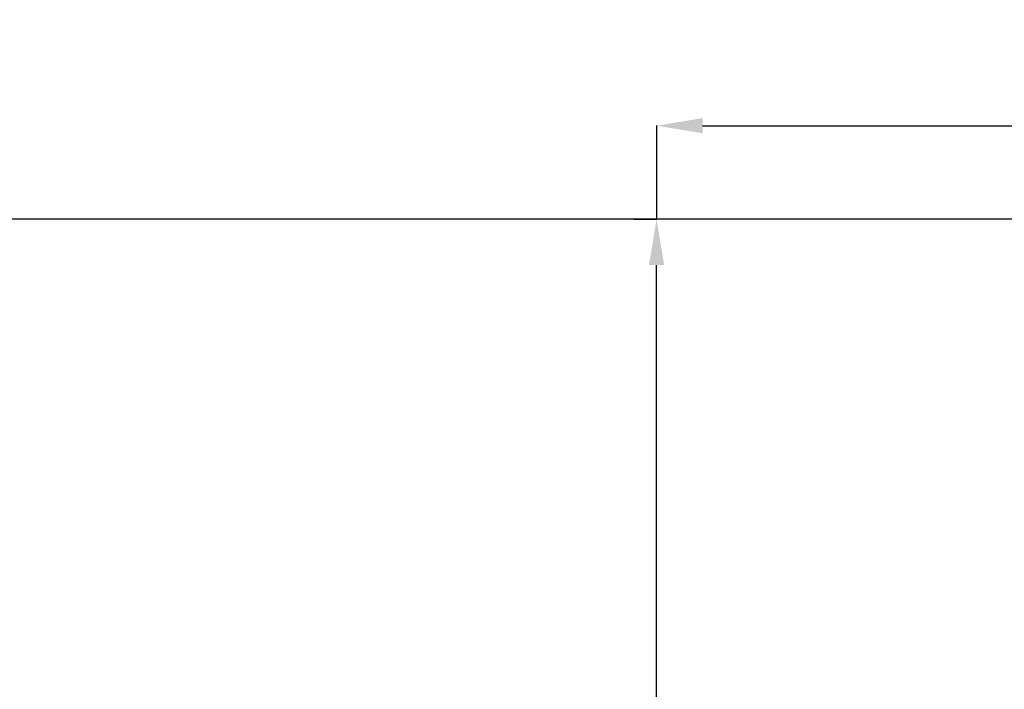
# Model space of a CAD drawing. Extents: x -62 to 34931, y -19941 to 20872.
# Drawn here: x 14311 to 18614, y 17946 to 20872 of the extents above; entities that cross this region are included whole.
import ezdxf

# ---------------------------------------------------------------- set-up
doc = ezdxf.new("R2010")
doc.units = 0
doc.header["$MEASUREMENT"] = 0
doc.layers.add('halldimensions', color=7, linetype='Continuous')
doc.layers.add('ROOM', color=7, linetype='Continuous')
doc.dimstyles.new('ISO-25', dxfattribs={"dimtxt": 2.5, "dimasz": 2.5, "dimexe": 1.25, "dimexo": 0.625, "dimtad": 1, "dimdec": 4, "dimdsep": 46, "dimtxsty": 'Standard', "dimcen": 2.5, "dimadec": 0, "dimazin": 0, "dimtfac": 1, "dimtdec": 4, "dimtmove": 0, "dimatfit": 3, "dimfxl": 0, "dimtolj": 1, "dimtzin": 0, "dimarcsym": 0})

# ---------------------------------------------------------------- blocks, each defined once
blk = doc.blocks.new('NEUBAUSTRECKE')
blk.add_lwpolyline([(200, -346.4), (2971.3, 1253.6), (2771.3, 1600), (0, 0)], close=True)
at = {"const_width": 9}
for points in [[(2865, 1437.6), (93.8, -162.4)], [(106.3, -184), (2877.5, 1416)]]:
    blk.add_lwpolyline(points, dxfattribs=at)
blk.add_text('Neubaustrecke Gruß', height=100, rotation=30).set_placement((400.7, 79.7))
blk = doc.blocks.new('*D519')
at = {"color": 0, "linetype": 'ByBlock', "lineweight": -2}
for p, q in [((16995.5, 20000), (17095.3, 20000)), ((17094.1, 12978.3), (17094.1, 19800)), ((17089.5, 12778.3), (17095.3, 12778.3))]:
    blk.add_line(p, q, dxfattribs=at)
at = {"color": 0, "linetype": 'ByBlock'}
for points in [[(17094.1, 20000), (17127.4, 19800), (17060.7, 19800)], [(17094.1, 12778.3), (17127.4, 12978.3), (17060.7, 12978.3)]]:
    blk.add_solid(points, dxfattribs=at)
at = {"color": 0, "linetype": 'ByBlock', "insert": (16893.4, 16389.1), "char_height": 400, "attachment_point": 5, "rotation": 90}
blk.add_mtext('\\A1;7222', dxfattribs=at)
blk = doc.blocks.new('*D520')
at = {"color": 0, "linetype": 'ByBlock', "lineweight": -2}
for p, q in [((17095.3, 20000.6), (17095.3, 20410.5)), ((17295.3, 20409.2), (33800, 20409.2)), ((34000, 18000.6), (34000, 20410.5))]:
    blk.add_line(p, q, dxfattribs=at)
at = {"color": 0, "linetype": 'ByBlock'}
for points in [[(17095.3, 20409.2), (17295.3, 20375.9), (17295.3, 20442.5)], [(34000, 20409.2), (33800, 20375.9), (33800, 20442.5)]]:
    blk.add_solid(points, dxfattribs=at)
at = {"color": 0, "linetype": 'ByBlock', "insert": (25547.7, 20609.8), "char_height": 400, "attachment_point": 5}
blk.add_mtext('\\A1;16905', dxfattribs=at)

msp = doc.modelspace()

# ---------------------------------------------------------------- linework, layer by layer
at = {"layer": 'ROOM', "color": 1}
msp.add_line((29500, 20000), (4500, 20000), dxfattribs=at)

# ---------------------------------------------------------------- block references
at = {"rotation": 149.9999999995766}
msp.add_blockref('NEUBAUSTRECKE', (17417.7, 17425), dxfattribs=at)

# ---------------------------------------------------------------- dimensions: what is measured, and where the dimension line sits
at = {"layer": 'halldimensions'}
dim = msp.add_linear_dim(base=(34000, 20409.2), p1=(17095.3, 20000), p2=(34000, 18000), dimstyle='ISO-25', override={"dimtxt": 400, "dimasz": 200, "dimdec": 0, "dimtdec": 0}, dxfattribs=at)
dim.commit()
dim.dimension.update_dxf_attribs({"geometry": '*D520', "text_midpoint": (25547.7, 20609.8)})
dim = msp.add_linear_dim(base=(17094.1, 20000), p1=(17088.9, 12778.3), p2=(16994.8, 20000), angle=90, dimstyle='ISO-25', override={"dimtxt": 400, "dimasz": 200, "dimdec": 0, "dimtdec": 0}, dxfattribs=at)
dim.commit()
dim.dimension.update_dxf_attribs({"geometry": '*D519', "text_midpoint": (16893.4, 16389.1), "text_rotation": 90})

doc.saveas('drawing.dxf')
